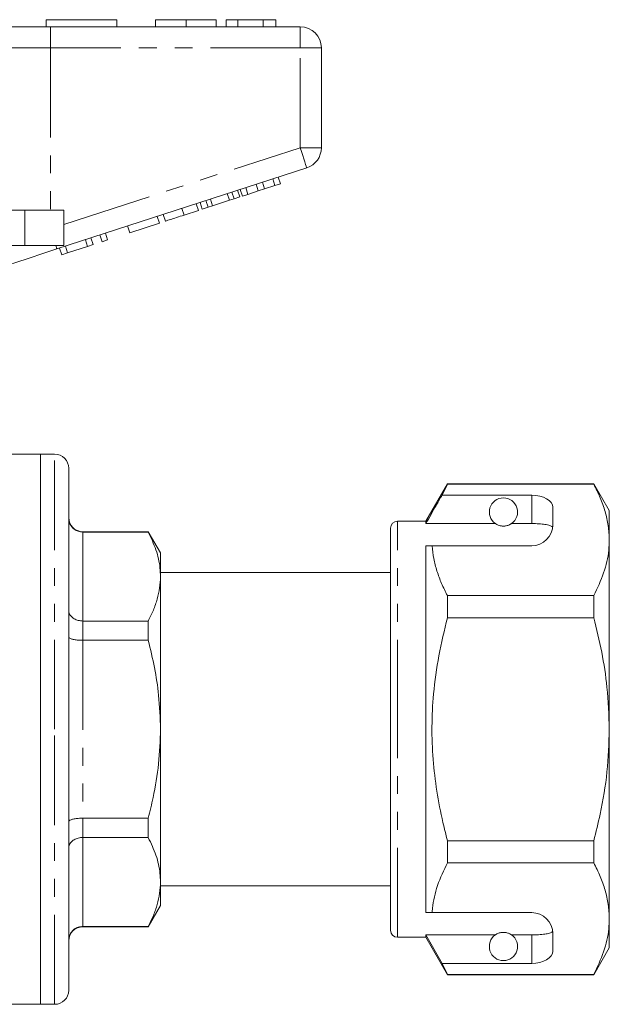
# Model space of a CAD drawing. Units: millimetres. Extents: x 154 to 253, y 91 to 257.
# Drawn here: x 211 to 253, y 182 to 252 of the extents above; entities that cross this region are included whole.
import ezdxf

# ---------------------------------------------------------------- set-up
doc = ezdxf.new("R2010")
doc.units = ezdxf.units.MM
doc.linetypes.add('PHANTOM', pattern=[12.7, 6.35, -1.27, 1.27, -1.27, 1.27, -1.27])

msp = doc.modelspace()

# ---------------------------------------------------------------- linework, layer by layer
at = {"color": 7, "linetype": 'Continuous', "lineweight": 15}
for p, q in [((206.845, 251.395), (213, 251.395)), ((212.702, 251.895), (212.702, 251.395)), ((212.702, 251.895), (217.702, 251.895)), ((213, 251.395), (230.702, 251.395)), ((217.702, 251.895), (217.702, 251.395)), ((220.458, 251.895), (220.458, 251.395)), ((222.612, 251.895), (222.612, 251.395)), ((224.753, 251.895), (224.753, 251.395)), ((226.292, 251.895), (225.458, 251.895)), ((225.458, 251.895), (225.458, 251.395)), ((226.292, 251.895), (226.292, 251.395)), ((228.084, 251.895), (226.292, 251.895)), ((228.084, 251.895), (228.084, 251.395)), ((228.984, 251.895), (228.084, 251.895)), ((228.984, 251.895), (228.984, 251.395)), ((232.202, 249.895), (232.202, 242.822)), ((231.165, 241.395), (213.463, 235.644)), ((227.726, 239.752), (227.572, 240.228)), ((228.182, 239.9), (228.028, 240.376)), ((228.182, 239.9), (228.914, 240.138)), ((228.914, 240.138), (228.76, 240.614)), ((228.914, 240.138), (229.298, 240.263)), ((229.298, 240.263), (229.144, 240.739)), ((225.693, 239.092), (225.538, 239.567)), ((226.012, 239.195), (225.858, 239.671)), ((226.422, 239.329), (226.268, 239.804)), ((226.61, 239.39), (226.455, 239.865)), ((226.61, 239.39), (226.994, 239.514)), ((226.994, 239.514), (226.839, 239.99)), ((226.994, 239.514), (227.726, 239.752)), ((227.726, 239.752), (228.182, 239.9)), ((223.495, 238.377), (223.34, 238.853)), ((223.767, 238.466), (223.613, 238.941)), ((224.177, 238.599), (224.023, 239.075)), ((224.497, 238.703), (224.342, 239.178)), ((224.497, 238.703), (225.693, 239.092)), ((225.693, 239.092), (226.012, 239.195)), ((226.012, 239.195), (226.422, 239.329)), ((211.202, 238.395), (204.948, 238.395)), ((213.952, 238.395), (211.202, 238.395)), ((213.952, 238.395), (213.952, 235.895)), ((221.147, 237.615), (220.993, 238.09)), ((222.47, 238.045), (222.316, 238.52)), ((222.47, 238.045), (223.495, 238.377)), ((223.767, 238.466), (224.177, 238.599)), ((224.177, 238.599), (224.497, 238.703)), ((218.63, 236.797), (220.721, 237.476)), ((220.721, 237.476), (220.566, 237.952)), ((216.666, 236.159), (216.512, 236.634)), ((217.051, 236.284), (216.896, 236.759)), ((218.63, 236.797), (218.475, 237.272)), ((215.642, 235.826), (215.488, 236.301)), ((215.642, 235.826), (216.026, 235.951)), ((216.026, 235.951), (215.872, 236.426)), ((216.666, 236.159), (217.051, 236.284)), ((211.202, 235.895), (204.948, 235.895)), ((213.952, 235.895), (211.202, 235.895)), ((213.807, 235.23), (213.653, 235.705)), ((213.807, 235.23), (214.215, 235.362)), ((214.215, 235.362), (214.061, 235.838)), ((214.215, 235.362), (215.642, 235.826)), ((212.302, 221.095), (207.172, 221.095)), ((213.302, 221.095), (212.302, 221.095)), ((212.302, 201.595), (212.302, 221.095)), ((214.302, 201.595), (214.302, 220.095)), ((241.132, 218.995), (239.602, 216.345)), ((240.757, 218.194), (241.132, 218.972)), ((251.505, 218.995), (241.132, 218.995)), ((241.132, 218.972), (241.132, 218.995)), ((241.132, 218.972), (251.505, 218.972)), ((252.602, 217.095), (251.505, 218.995)), ((251.505, 218.995), (251.505, 218.972)), ((247.102, 218.194), (240.757, 218.194)), ((248.602, 216.095), (248.602, 217.328)), ((252.602, 215.019), (252.602, 217.095)), ((237.102, 201.595), (237.102, 215.845)), ((239.602, 216.345), (237.602, 216.345)), ((239.602, 216.173), (239.602, 216.345)), ((244.533, 216.173), (239.602, 216.173)), ((247.102, 216.173), (245.671, 216.173)), ((219.936, 215.595), (215.302, 215.595)), ((219.936, 215.573), (215.302, 215.573)), ((220.802, 214.095), (219.936, 215.595)), ((219.936, 215.595), (219.936, 215.573)), ((252.602, 201.595), (252.602, 215.019)), ((239.602, 214.595), (240.048, 214.595)), ((239.602, 188.595), (239.602, 214.595)), ((240.048, 214.595), (247.102, 214.595)), ((220.802, 212.421), (220.802, 214.095)), ((237.102, 212.695), (220.802, 212.695)), ((220.802, 201.595), (220.802, 212.421)), ((241.132, 209.502), (241.132, 211.066)), ((251.505, 211.066), (241.132, 211.066)), ((251.505, 211.066), (251.505, 209.502)), ((241.132, 209.502), (251.505, 209.502)), ((215.302, 209.268), (219.936, 209.268)), ((219.936, 209.268), (219.936, 207.9)), ((219.936, 207.9), (215.302, 207.9)), ((237.064, 202.761), (237.102, 202.761)), ((237.064, 202.52), (237.102, 202.52)), ((212.302, 182.095), (212.302, 201.595)), ((214.302, 183.095), (214.302, 201.595)), ((220.802, 190.77), (220.802, 201.595)), ((237.102, 187.345), (237.102, 201.595)), ((252.602, 188.172), (252.602, 201.595)), ((215.302, 195.291), (219.936, 195.291)), ((219.936, 195.291), (219.936, 193.923)), ((219.936, 193.923), (215.302, 193.923)), ((241.132, 192.125), (241.132, 193.689)), ((251.505, 193.689), (241.132, 193.689)), ((251.505, 193.689), (251.505, 192.125)), ((241.132, 192.125), (251.505, 192.125)), ((220.802, 189.095), (220.802, 190.77)), ((220.802, 190.495), (237.102, 190.495)), ((219.936, 187.595), (220.802, 189.095)), ((239.602, 188.595), (240.048, 188.595)), ((240.048, 188.595), (247.102, 188.595)), ((252.602, 186.095), (252.602, 188.172)), ((215.302, 187.618), (219.936, 187.618)), ((215.302, 187.595), (219.936, 187.595)), ((219.936, 187.618), (219.936, 187.595)), ((248.602, 185.863), (248.602, 187.095)), ((237.602, 186.845), (239.602, 186.845)), ((244.533, 187.018), (239.602, 187.018)), ((239.602, 186.845), (239.602, 187.018)), ((240.757, 184.997), (239.602, 187.018)), ((239.602, 186.845), (241.132, 184.195)), ((247.102, 187.018), (245.671, 187.018)), ((251.505, 184.195), (252.602, 186.095)), ((241.132, 184.219), (240.757, 184.997)), ((247.102, 184.997), (240.757, 184.997)), ((251.505, 184.219), (241.132, 184.219)), ((241.132, 184.195), (241.132, 184.219)), ((241.132, 184.195), (251.505, 184.195)), ((251.505, 184.219), (251.505, 184.195)), ((189.452, 182.095), (212.302, 182.095)), ((212.302, 182.095), (213.302, 182.095))]:
    msp.add_line(p, q, dxfattribs=at)
at = {"color": 8, "linetype": 'PHANTOM', "lineweight": 0}
for p, q in [((213, 249.895), (213, 251.395)), ((230.702, 249.895), (230.702, 251.395)), ((213, 249.895), (208.076, 249.895)), ((213, 249.895), (213, 238.395)), ((230.702, 249.895), (213, 249.895)), ((230.702, 242.822), (230.702, 249.895)), ((230.702, 249.895), (232.202, 249.895)), ((213.952, 237.38), (230.702, 242.822)), ((230.702, 242.822), (232.202, 242.822)), ((211.202, 238.395), (211.202, 235.895)), ((213.302, 201.595), (213.302, 221.095)), ((247.102, 216.173), (247.102, 218.194)), ((237.602, 201.595), (237.602, 216.345)), ((215.302, 215.595), (215.302, 215.573)), ((215.302, 215.573), (215.302, 209.268)), ((215.302, 209.268), (215.302, 207.9)), ((215.302, 207.9), (215.302, 195.291)), ((213.302, 182.095), (213.302, 201.595)), ((237.602, 186.845), (237.602, 201.595)), ((215.302, 195.291), (215.302, 193.923)), ((215.302, 193.923), (215.302, 187.618)), ((215.302, 187.618), (215.302, 187.595)), ((247.102, 184.997), (247.102, 187.018))]:
    msp.add_line(p, q, dxfattribs=at)
at = {"color": 8, "linetype": 'PHANTOM', "lineweight": 0, "flags": 128}
for points in [[(230.702, 242.822), (230.792, 242.544), (230.879, 242.276), (230.959, 242.029), (231.03, 241.813), (231.087, 241.636), (231.13, 241.504), (231.157, 241.423), (231.165, 241.395)], [(213.381, 235.895), (213.4, 235.838), (213.416, 235.787), (213.43, 235.744), (213.442, 235.708), (213.451, 235.68), (213.458, 235.66), (213.462, 235.648), (213.463, 235.644)]]:
    msp.add_lwpolyline(points, dxfattribs=at)
at = {"color": 7, "linetype": 'Continuous', "lineweight": 15, "flags": 128}
msp.add_lwpolyline([(213.463, 235.644), (212.466, 235.32), (211.486, 235.001), (210.542, 234.694), (209.649, 234.404)], dxfattribs=at)
at = {"color": 7, "linetype": 'Continuous', "lineweight": 15}
for centre, radius, start, end in [((230.702, 249.895), 1.5, 0, 90), ((230.702, 242.822), 1.5, 288, 0), ((213.302, 220.095), 1, 0, 90), ((245.102, 216.995), 1, 304.65204, 235.34796), ((215.302, 216.595), 1, 180, 270), ((237.602, 215.845), 0.5, 90, 180), ((247.102, 216.095), 1.5, 270, 0), ((247.102, 187.095), 1.5, 0, 90), ((215.302, 186.595), 1, 90, 180), ((237.602, 187.345), 0.5, 180, 270), ((245.102, 186.195), 1, 124.65204, 55.34796), ((213.302, 183.095), 1, 270, 0)]:
    msp.add_arc(centre, radius, start, end, dxfattribs=at)
for centre, start_param, end_param in [((247.102, 217.328), 0, 1.570796), ((247.102, 185.863), 4.712389, 6.283185)]:
    msp.add_ellipse(centre, major_axis=(1.5, 0), ratio=0.57735, start_param=start_param, end_param=end_param, dxfattribs=at)
for points, knots in [([(222.612, 251.895), (222.377, 251.895), (221.909, 251.895), (221.274, 251.895), (220.783, 251.895), (220.498, 251.895), (220.472, 251.895), (220.458, 251.895)], [0, 0, 0, 0, 0.186758, 0.373113, 0.559668, 0.779563, 1, 1, 1, 1]), ([(224.753, 251.895), (224.744, 251.895), (224.725, 251.895), (224.526, 251.895), (224.162, 251.895), (223.687, 251.895), (223.165, 251.895), (222.796, 251.895), (222.612, 251.895)], [0, 0, 0, 0, 0.186937, 0.373638, 0.560021, 0.706619, 0.85322, 1, 1, 1, 1]), ([(221.147, 237.615), (221.161, 237.619), (221.187, 237.627), (221.433, 237.708), (221.929, 237.868), (222.289, 237.986), (222.47, 238.045)], [0, 0, 0, 0, 0.2812067, 0.561074, 0.7795309, 1, 1, 1, 1]), ([(251.505, 218.972), (251.664, 218.651), (251.983, 218.008), (252.327, 217.025), (252.558, 216.027), (252.587, 215.355), (252.602, 215.019)], [0, 0, 0, 0, 0.248061, 0.496081, 0.748055, 1, 1, 1, 1]), ([(240.757, 218.194), (240.618, 217.951), (240.233, 217.278), (239.848, 216.604), (239.602, 216.173)], [0, 0, 0, 0, 0.360724, 1, 1, 1, 1]), ([(214.302, 216.556), (214.302, 216.553), (214.302, 216.472), (214.327, 216.283), (214.45, 216.008), (214.677, 215.767), (214.971, 215.605), (215.192, 215.584), (215.302, 215.573)], [0, 0, 0, 0, 0.006043, 0.159429, 0.37486, 0.5849, 0.792405, 1, 1, 1, 1]), ([(244.533, 216.173), (244.544, 216.166), (244.594, 216.132), (244.686, 216.08), (244.837, 216.028), (244.951, 216.006), (245.039, 215.996), (245.125, 215.995), (245.21, 216), (245.316, 216.016), (245.499, 216.068), (245.6, 216.126), (245.658, 216.165), (245.671, 216.173)], [0, 0, 0, 0, 0.061649, 0.279152, 0.388212, 0.433024, 0.478282, 0.509871, 0.541425, 0.588103, 0.672783, 0.931139, 1, 1, 1, 1]), ([(248.59, 215.909), (248.553, 215.948), (248.478, 216.027), (248.161, 216.107), (247.736, 216.156), (247.359, 216.172), (247.147, 216.173), (247.102, 216.173)], [0, 0, 0, 0, 0.237473, 0.475143, 0.708278, 0.938042, 1, 1, 1, 1]), ([(220.802, 212.421), (220.795, 212.626), (220.772, 213.258), (220.528, 214.318), (220.134, 215.153), (219.936, 215.573)], [0, 0, 0, 0, 0.1930458, 0.5943937, 1, 1, 1, 1]), ([(252.602, 215.019), (252.594, 214.776), (252.567, 213.991), (252.263, 212.661), (251.759, 211.6), (251.505, 211.066)], [0, 0, 0, 0, 0.18206, 0.588762, 1, 1, 1, 1]), ([(241.132, 211.066), (240.988, 211.353), (240.701, 211.929), (240.377, 212.807), (240.14, 213.696), (240.079, 214.296), (240.048, 214.595)], [0, 0, 0, 0, 0.248512, 0.496994, 0.748509, 1, 1, 1, 1]), ([(219.936, 209.268), (220.062, 209.525), (220.314, 210.037), (220.585, 210.822), (220.767, 211.617), (220.79, 212.153), (220.802, 212.421)], [0, 0, 0, 0, 0.248092, 0.496143, 0.748085, 1, 1, 1, 1]), ([(214.302, 210.018), (214.302, 210.015), (214.302, 209.954), (214.327, 209.808), (214.45, 209.599), (214.677, 209.416), (214.971, 209.292), (215.192, 209.276), (215.302, 209.268)], [0, 0, 0, 0, 0.006043, 0.159429, 0.37486, 0.584899, 0.792405, 1, 1, 1, 1]), ([(241.132, 193.689), (241.023, 194.121), (240.73, 195.285), (240.361, 197.206), (240.086, 199.474), (240.003, 201.778), (240.127, 204.237), (240.484, 206.825), (240.915, 208.607), (241.132, 209.502)], [0, 0, 0, 0, 0.083448, 0.22494, 0.366397, 0.511371, 0.656347, 0.827548, 1, 1, 1, 1]), ([(251.505, 209.502), (251.702, 208.692), (252.096, 207.068), (252.509, 204.426), (252.569, 202.592), (252.602, 201.595)], [0, 0, 0, 0, 0.312444, 0.626497, 1, 1, 1, 1]), ([(214.302, 208.134), (214.302, 208.133), (214.302, 208.114), (214.327, 208.07), (214.45, 208.005), (214.677, 207.947), (214.971, 207.908), (215.192, 207.903), (215.302, 207.9)], [0, 0, 0, 0, 0.006043, 0.15943, 0.37486, 0.5849, 0.792405, 1, 1, 1, 1]), ([(220.802, 201.595), (220.775, 202.402), (220.727, 203.867), (220.4, 205.973), (220.091, 207.256), (219.936, 207.9)], [0, 0, 0, 0, 0.379085, 0.68867, 1, 1, 1, 1]), ([(219.936, 195.291), (220.055, 195.777), (220.366, 197.049), (220.72, 199.152), (220.774, 200.778), (220.802, 201.595)], [0, 0, 0, 0, 0.235445, 0.615775, 1, 1, 1, 1]), ([(252.602, 201.595), (252.568, 200.591), (252.501, 198.57), (252.058, 195.932), (251.66, 194.317), (251.505, 193.689)], [0, 0, 0, 0, 0.376562, 0.757373, 1, 1, 1, 1]), ([(214.302, 195.057), (214.302, 195.058), (214.302, 195.077), (214.327, 195.121), (214.45, 195.186), (214.677, 195.244), (214.971, 195.283), (215.192, 195.288), (215.302, 195.291)], [0, 0, 0, 0, 0.006043, 0.15943, 0.37486, 0.5849, 0.792405, 1, 1, 1, 1]), ([(214.302, 193.173), (214.302, 193.176), (214.302, 193.237), (214.327, 193.382), (214.45, 193.592), (214.677, 193.775), (214.971, 193.899), (215.192, 193.915), (215.302, 193.923)], [0, 0, 0, 0, 0.006043, 0.159429, 0.37486, 0.584899, 0.792405, 1, 1, 1, 1]), ([(220.802, 190.77), (220.795, 190.975), (220.772, 191.607), (220.528, 192.667), (220.134, 193.503), (219.936, 193.923)], [0, 0, 0, 0, 0.193046, 0.594394, 1, 1, 1, 1]), ([(240.048, 188.595), (240.056, 188.697), (240.106, 189.34), (240.372, 190.53), (240.878, 191.591), (241.132, 192.125)], [0, 0, 0, 0, 0.0851977, 0.5400621, 1, 1, 1, 1]), ([(251.505, 192.125), (251.664, 191.804), (251.983, 191.162), (252.327, 190.178), (252.558, 189.181), (252.587, 188.508), (252.602, 188.172)], [0, 0, 0, 0, 0.248061, 0.496081, 0.748055, 1, 1, 1, 1]), ([(219.936, 187.618), (220.062, 187.874), (220.314, 188.387), (220.585, 189.171), (220.767, 189.966), (220.79, 190.502), (220.802, 190.77)], [0, 0, 0, 0, 0.248092, 0.496143, 0.748085, 1, 1, 1, 1]), ([(252.602, 188.172), (252.594, 187.929), (252.567, 187.144), (252.263, 185.815), (251.759, 184.753), (251.505, 184.219)], [0, 0, 0, 0, 0.18206, 0.588762, 1, 1, 1, 1]), ([(214.302, 186.635), (214.302, 186.638), (214.302, 186.719), (214.327, 186.908), (214.45, 187.183), (214.677, 187.424), (214.971, 187.586), (215.192, 187.607), (215.302, 187.618)], [0, 0, 0, 0, 0.006043, 0.159429, 0.37486, 0.5849, 0.792405, 1, 1, 1, 1]), ([(245.671, 187.018), (245.634, 187.041), (245.562, 187.088), (245.419, 187.152), (245.258, 187.185), (245.171, 187.194), (245.09, 187.196), (245.006, 187.192), (244.903, 187.178), (244.731, 187.132), (244.617, 187.073), (244.554, 187.032), (244.533, 187.018)], [0, 0, 0, 0, 0.190244, 0.382074, 0.435031, 0.473174, 0.504941, 0.536709, 0.580951, 0.658577, 0.886833, 1, 1, 1, 1]), ([(247.102, 187.018), (247.269, 187.021), (247.603, 187.025), (248.048, 187.067), (248.386, 187.136), (248.546, 187.215), (248.581, 187.268), (248.59, 187.282)], [0, 0, 0, 0, 0.228516, 0.457012, 0.686119, 0.917652, 1, 1, 1, 1])]:
    msp.add_open_spline(points, degree=3, knots=knots, dxfattribs=at)

doc.saveas('drawing.dxf')
